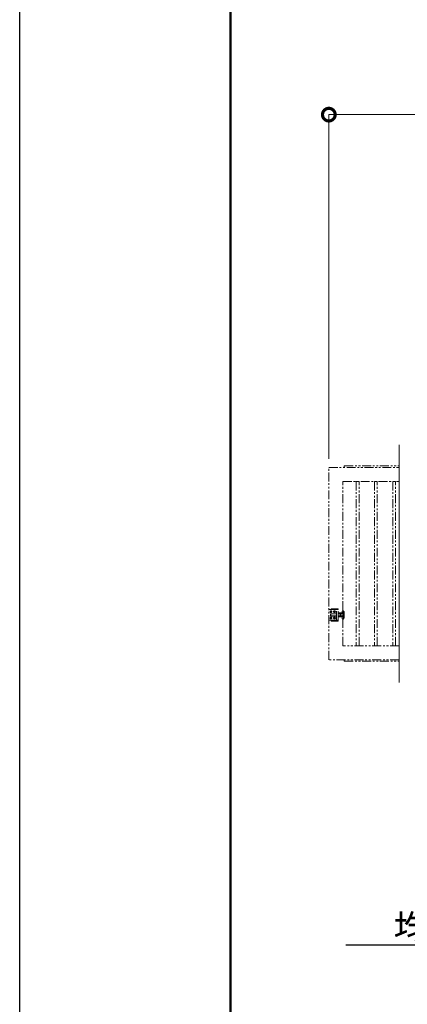
# Model space of a CAD drawing. Extents: x 0 to 25200, y 0 to 17820.
# Drawn here: x 0 to 2758, y 7089 to 14096 of the extents above; entities that cross this region are included whole.
import ezdxf
from ezdxf import colors
from ezdxf.entities.mleader import LeaderData, LeaderLine
from ezdxf.math import Vec2, Vec3

# ---------------------------------------------------------------- set-up
doc = ezdxf.new("R2010")
doc.units = 0
doc.header["$MEASUREMENT"] = 0
doc.header["$PDMODE"] = 1
doc.linetypes.add('PHANTOM', pattern=[63.5, 31.75, -6.35, 6.35, -6.35, 6.35, -6.35])
doc.layers.get('0').update_dxf_attribs({"color": 1, "linetype": 'CONTINUOUS'})
doc.layers.get('DefPoints').update_dxf_attribs({"linetype": 'CONTINUOUS'})
for name, color, linetype, lineweight in [('FRAM3', 1, 'CONTINUOUS', 50), ('寸法線', 3, 'CONTINUOUS', 18), ('想像線', 11, 'PHANTOM', 13), ('文字', 4, 'CONTINUOUS', 18), ('文字引出', 4, 'CONTINUOUS', 18)]:
    doc.layers.add(name, color=color, linetype=linetype, lineweight=lineweight)
doc.styles.get("Standard").update_dxf_attribs({"font": 'TXT.SHX', "bigfont": 'bigfont.shx'})
doc.dimstyles.new('60ベース', dxfattribs={"dimscale": 60, "dimtxt": 3, "dimasz": 3, "dimexe": 0, "dimexo": 1, "dimgap": 1, "dimtad": 3, "dimdec": 1, "dimdsep": 46, "dimtxsty": 'Standard', "dimblk": 'DOTSMALL', "dimcen": 0, "dimclrd": 256, "dimclre": 256, "dimclrt": 7, "dimadec": 3, "dimazin": 2, "dimtfac": 1, "dimtdec": 1, "dimtix": 1, "dimtmove": 2, "dimatfit": 2, "dimldrblk": 'OPEN', "dimfxl": 0, "dimtolj": 1, "dimlwd": -1, "dimlwe": -1, "dimarcsym": 0})

# ---------------------------------------------------------------- blocks, each defined once
blk = doc.blocks.new('_DotSmall')
at = {"layer": 'FRAM3', "color": 0, "const_width": 0.5}
blk.add_lwpolyline([(-0.0625, 0, 1), (0.0625, 0, 1)], format="xyb", close=True, dxfattribs=at)
blk = doc.blocks.new('*D506')
at = {"layer": 'DefPoints', "color": 0}
for p in [(2200, 13420), (2200, 10910), (5100, 10910)]:
    blk.add_point(p, dxfattribs=at)
at = {"layer": '寸法線'}
for p, q in [((2200, 10970), (2200, 13420)), ((5100, 13420), (2200, 13420)), ((5100, 10970), (5100, 13420))]:
    blk.add_line(p, q, dxfattribs=at)
at = {"layer": '寸法線', "xscale": 180, "yscale": 180, "zscale": 180, "rotation": 180}
blk.add_blockref('_DotSmall', (2200, 13420), dxfattribs=at)
at = {"layer": '寸法線', "xscale": 180, "yscale": 180, "zscale": 180}
blk.add_blockref('_DotSmall', (5100, 13420), dxfattribs=at)
at = {"layer": '寸法線', "color": 7, "insert": (3650, 13720), "char_height": 180, "attachment_point": 5}
blk.add_mtext('\\A1;5000\\P(引き込み寸法)', dxfattribs=at)
blk = doc.blocks.new('_OPEN')
at = {"color": 0, "linetype": 'ByBlock'}
for p, q in [((-1, 0.167), (0, 0)), ((0, 0), (-1, -0.167)), ((0, 0), (-1, 0))]:
    blk.add_line(p, q, dxfattribs=at)

msp = doc.modelspace()

# ---------------------------------------------------------------- linework, layer by layer
at = {"layer": 'DefPoints'}
msp.add_lwpolyline([(0, 17820), (25200, 17820), (25200, 0), (0, 0)], close=True, dxfattribs=at)
at = {"layer": 'FRAM3'}
msp.add_lwpolyline([(1500, 17220), (24600, 17220), (24600, 600), (1500, 600)], close=True, dxfattribs=at)
at = {"layer": '想像線', "ltscale": 2}
for p, q in [((2267, 9897.5), (2203, 9897.5)), ((2211.5, 9884.5207259), (2215, 9886.5414519)), ((2215, 9886.5414519), (2211.5, 9884.5207259)), ((2211.5, 9880.4792741), (2211.5, 9884.5207259)), ((2211.5, 9884.5207259), (2211.5, 9880.4792741)), ((2215, 9878.4585481), (2211.5, 9880.4792741)), ((2211.5, 9880.4792741), (2215, 9878.4585481)), ((2215, 9886.5414519), (2218.5, 9884.5207259)), ((2218.5, 9884.5207259), (2215, 9886.5414519)), ((2218.5, 9880.4792741), (2215, 9878.4585481)), ((2215, 9878.4585481), (2218.5, 9880.4792741)), ((2217, 9903.5), (2267, 9903.5)), ((2217, 9897.5), (2217, 9903.5)), ((2218.5, 9884.5207259), (2218.5, 9880.4792741)), ((2218.5, 9880.4792741), (2218.5, 9884.5207259)), ((2240, 9886.5414519), (2236.5, 9884.5207259)), ((2236.5, 9884.5207259), (2240, 9886.5414519)), ((2236.5, 9884.5207259), (2236.5, 9880.4792741)), ((2236.5, 9880.4792741), (2236.5, 9884.5207259)), ((2236.5, 9880.4792741), (2240, 9878.4585481)), ((2240, 9878.4585481), (2236.5, 9880.4792741)), ((2243.5, 9884.5207259), (2240, 9886.5414519)), ((2240, 9886.5414519), (2243.5, 9884.5207259)), ((2240, 9878.4585481), (2243.5, 9880.4792741)), ((2243.5, 9880.4792741), (2240, 9878.4585481)), ((2243.5, 9880.4792741), (2243.5, 9884.5207259)), ((2243.5, 9884.5207259), (2243.5, 9880.4792741)), ((2255, 9822.5), (2255, 9897.5)), ((2267, 9903.5), (2267, 9897.5)), ((2267, 9822.5), (2267, 9897.5)), ((2296, 9885.999999), (2296, 9833.999999)), ((2300, 9889.999999), (2304.5, 9889.999999)), ((2304.5, 9829.999999), (2304.5, 9889.999999)), ((2304.5, 9884.000001), (2310, 9884.000001)), ((2310, 9884.000001), (2310, 9835.999999)), ((2203, 9822.5), (2267, 9822.5)), ((2215, 9841.5414519), (2211.5, 9839.5207259)), ((2211.5, 9839.5207259), (2215, 9841.5414519)), ((2211.5, 9839.5207259), (2211.5, 9835.4792741)), ((2211.5, 9835.4792741), (2211.5, 9839.5207259)), ((2211.5, 9835.4792741), (2215, 9833.4585481)), ((2215, 9833.4585481), (2211.5, 9835.4792741)), ((2214, 9868), (2213, 9867)), ((2213, 9867), (2213, 9860)), ((2255, 9867), (2213, 9867)), ((2213, 9853), (2213, 9860)), ((2214, 9852), (2213, 9853)), ((2255, 9853), (2213, 9853)), ((2214, 9868), (2214, 9860)), ((2255, 9868), (2214, 9868)), ((2214, 9852), (2214, 9860)), ((2255, 9852), (2214, 9852)), ((2218.5, 9839.5207259), (2215, 9841.5414519)), ((2215, 9841.5414519), (2218.5, 9839.5207259)), ((2215, 9833.4585481), (2218.5, 9835.4792741)), ((2218.5, 9835.4792741), (2215, 9833.4585481)), ((2217, 9816.5), (2217, 9822.5)), ((2267, 9816.5), (2217, 9816.5)), ((2218.5, 9835.4792741), (2218.5, 9839.5207259)), ((2218.5, 9839.5207259), (2218.5, 9835.4792741)), ((2236.5, 9839.5207259), (2240, 9841.5414519)), ((2240, 9841.5414519), (2236.5, 9839.5207259)), ((2236.5, 9835.4792741), (2236.5, 9839.5207259)), ((2236.5, 9839.5207259), (2236.5, 9835.4792741)), ((2240, 9833.4585481), (2236.5, 9835.4792741)), ((2236.5, 9835.4792741), (2240, 9833.4585481)), ((2240, 9841.5414519), (2243.5, 9839.5207259)), ((2243.5, 9839.5207259), (2240, 9841.5414519)), ((2243.5, 9835.4792741), (2240, 9833.4585481)), ((2240, 9833.4585481), (2243.5, 9835.4792741)), ((2243.5, 9839.5207259), (2243.5, 9835.4792741)), ((2243.5, 9835.4792741), (2243.5, 9839.5207259)), ((2267, 9872), (2268.0717925, 9873.8564)), ((2267, 9860), (2267, 9872)), ((2267, 9860), (2267, 9848)), ((2267, 9848), (2268.0717925, 9846.1436)), ((2267, 9822.5), (2267, 9816.5)), ((2268.0717925, 9873.8564), (2273.5, 9873.8564)), ((2268.0717925, 9866.9282), (2273.5, 9866.9282)), ((2268.0717925, 9853.0718), (2273.5, 9853.0718)), ((2268.0717925, 9846.1436), (2273.5, 9846.1436)), ((2278.9282075, 9873.8564), (2273.5, 9873.8564)), ((2278.9282075, 9866.9282), (2273.5, 9866.9282)), ((2278.9282075, 9853.0718), (2273.5, 9853.0718)), ((2278.9282075, 9846.1436), (2273.5, 9846.1436)), ((2280, 9872), (2278.9282075, 9873.8564)), ((2280, 9848), (2278.9282075, 9846.1436)), ((2280, 9860), (2280, 9872)), ((2283, 9867.999999), (2280, 9867.999999)), ((2280.940903, 9867.999999), (2280, 9867.4567786)), ((2280, 9860), (2280, 9848)), ((2280.940804, 9851.999999), (2280, 9852.5431814)), ((2280, 9851.999999), (2283, 9851.999999)), ((2283, 9872), (2284.0717925, 9873.8564)), ((2283, 9860), (2283, 9872)), ((2283, 9860), (2283, 9848)), ((2283, 9848), (2284.0717925, 9846.1436)), ((2284.0717925, 9873.8564), (2289.5, 9873.8564)), ((2284.0717925, 9866.9282), (2289.5, 9866.9282)), ((2284.0717925, 9853.0718), (2289.5, 9853.0718)), ((2284.0717925, 9846.1436), (2289.5, 9846.1436)), ((2294.9282075, 9873.8564), (2289.5, 9873.8564)), ((2294.9282075, 9866.9282), (2289.5, 9866.9282)), ((2294.9282075, 9853.0718), (2289.5, 9853.0718)), ((2294.9282075, 9846.1436), (2289.5, 9846.1436)), ((2296, 9872), (2294.9282075, 9873.8564)), ((2296, 9848), (2294.9282075, 9846.1436)), ((2296, 9860), (2296, 9872)), ((2296, 9860), (2296, 9848)), ((2300, 9829.999999), (2304.5, 9829.999999)), ((2304.5, 9835.999999), (2310, 9835.999999)), ((2310, 9540), (2310, 9530)), ((2310, 9530), (2700, 9530))]:
    msp.add_line(p, q, dxfattribs=at)
for points in [[(2700, 9540), (2200, 9540), (2200, 10910), (2700, 10910)], [(2310, 10910), (2310, 10920), (2700, 10920)], [(2700, 9640), (2300, 9640), (2300, 10810), (2700, 10810)]]:
    msp.add_lwpolyline(points, dxfattribs=at)
for points in [[(2415, 10810), (2395, 10810), (2395, 9640), (2415, 9640)], [(2545, 10810), (2525, 10810), (2525, 9640), (2545, 9640)], [(2675, 10810), (2655, 10810), (2655, 9640), (2675, 9640)]]:
    msp.add_lwpolyline(points, close=True, dxfattribs=at)
for centre in [(2215, 9882.5), (2215, 9882.5), (2240, 9882.5), (2240, 9882.5), (2215, 9837.5), (2215, 9837.5), (2240, 9837.5), (2240, 9837.5)]:
    msp.add_circle(centre, 6.5, dxfattribs=at)
for centre, radius, start, end in [((2203, 9894.5), 3, 90, 180), ((2300, 9885.999999), 4, 90, 180), ((2203, 9825.5), 3, 180, 270), ((2300, 9833.999999), 4, 180, 270)]:
    msp.add_arc(centre, radius, start, end, dxfattribs=at)
for centre, major_axis, start_param, end_param in [((2273.1339894, 9870.3923), (4.3373855, 4.3373855), 1.7560781264, 2.956310854), ((2273.1339894, 9849.6077), (4.3373855, 4.3373855), 1.7560781264, 2.956310854), ((2284.9837399, 9860.7649186), (12.7279221, 12.7279221), 2.0067195616, 2.3987027683), ((2284.9837399, 9859.2350814), (12.7279221, 12.7279221), 2.3136862121, 2.7056694188), ((2273.8660106, 9870.3923), (4.3373855, 4.3373855), 4.89767078, 6.0979035075), ((2257.0717314, 9860), (16.2127342, 16.2127342), 5.1908204933, 5.8047537942), ((2273.8660106, 9849.6077), (4.3373855, 4.3373855), 4.89767078, 6.0979035075), ((2289.1339894, 9870.3923), (4.3373855, 4.3373855), 1.7560781264, 2.956310854), ((2289.1339894, 9849.6077), (4.3373855, 4.3373855), 1.7560781264, 2.956310854), ((2300.9837399, 9860.7649186), (12.7279221, 12.7279221), 2.0067195616, 2.3987027683), ((2300.9837399, 9859.2350814), (12.7279221, 12.7279221), 2.3136862121, 2.7056694188), ((2289.8660106, 9870.3923), (4.3373855, 4.3373855), 4.89767078, 6.0979035075), ((2273.0717314, 9860), (16.2127342, 16.2127342), 5.1908204933, 5.8047537942), ((2289.8660106, 9849.6077), (4.3373855, 4.3373855), 4.89767078, 6.0979035075)]:
    msp.add_ellipse(centre, major_axis=major_axis, ratio=1, start_param=start_param, end_param=end_param, dxfattribs=at)
at = {"layer": '文字'}
msp.add_line((2700, 9380), (2700, 11070), dxfattribs=at)

# ---------------------------------------------------------------- dimensions: what is measured, and where the dimension line sits
at = {"layer": '寸法線'}
dim = msp.add_linear_dim(base=(2200, 13420), p1=(5100, 10910), p2=(2200, 10910), angle=180, text='5000\\P(引き込み寸法)', dimstyle='60ベース', override={"dimdec": 6}, dxfattribs=at)
dim.commit()
dim.dimension.update_dxf_attribs({"geometry": '*D506', "text_midpoint": (3650, 13720)})

# ---------------------------------------------------------------- leaders
at = {"layer": '文字引出'}
ml = msp.add_multileader_mtext('Standard', dxfattribs=at)
ml.set_content('\\A1;{\\C7;均しコンクリート}', color=256)
ml.set_leader_properties()
ml.set_arrow_properties(name='OPEN')
ml.build(insert=Vec2(0, 0))
ml.multileader.update_dxf_attribs({"text_left_attachment_type": 6, "text_right_attachment_type": 6, "dogleg_length": 0.36, "arrow_head_size": 180, "scale": 60})
ctx = ml.context
ctx.base_point, ctx.scale, ctx.char_height, ctx.arrow_head_size, ctx.landing_gap_size, ctx.plane_origin = Vec3(2655.6, 7510), 60, 180, 180, 5.4, Vec3(5282.9129717, 10660.9645103)
ctx.left_attachment, ctx.right_attachment = 6, 6
notes = []
notes.append((ctx, [(1, (1, 1, 0), (4332, 7510), (-1, 0), 21.6, [(0, [(5332, 8785)], 0, [])])]))
ctx.mtext.insert, ctx.mtext.flow_direction = Vec3(2661, 7726), 5
for ctx, leaders in notes:
    for number, flags, end, landing, length, lines in leaders:
        leader = LeaderData()
        leader.index, (leader.has_last_leader_line, leader.has_dogleg_vector, leader.attachment_direction) = number, flags
        leader.last_leader_point, leader.dogleg_vector, leader.dogleg_length = Vec3(end), Vec3(landing), length
        for number, points, colour, breaks in lines:
            line = LeaderLine()
            line.index, line.vertices, line.color, line.breaks = number, Vec3.list(points), colors.encode_raw_color(colour), breaks
            leader.lines.append(line)
        ctx.leaders.append(leader)

doc.saveas('drawing.dxf')
